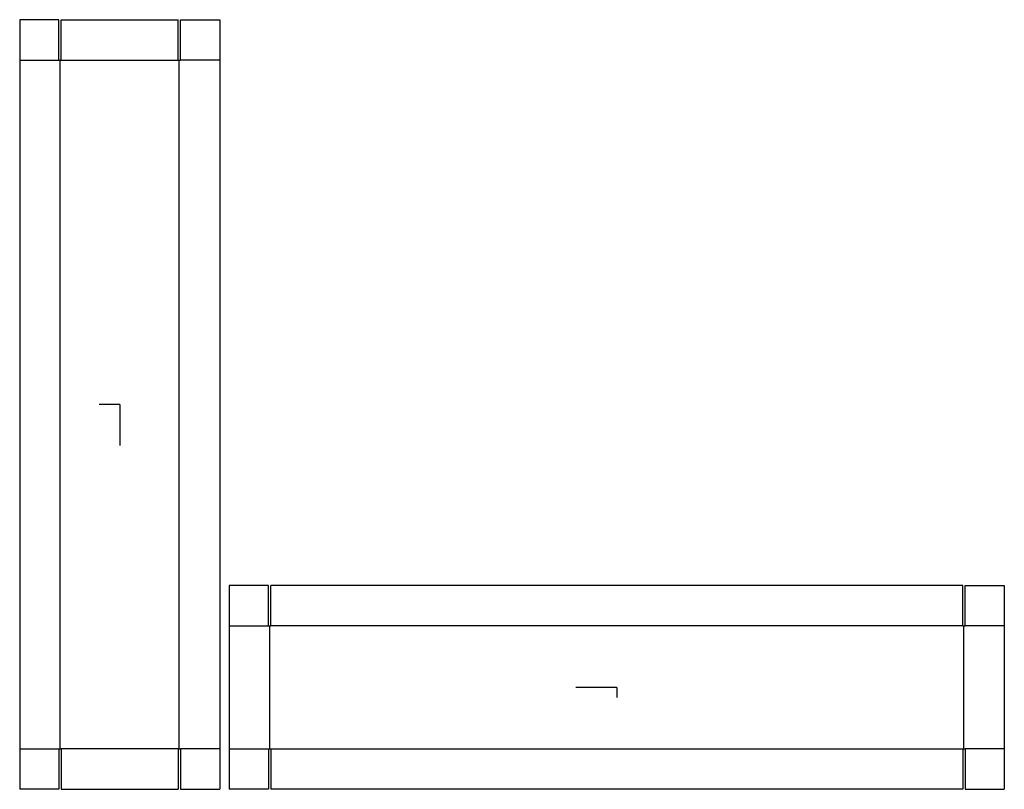
# Model space of a CAD drawing. Extents: x -10 to 90, y -39 to 39.
import ezdxf

# ---------------------------------------------------------------- set-up
doc = ezdxf.new("R2010")
doc.units = 0
doc.header["$MEASUREMENT"] = 0
for name, color, linetype in [('CONNECTA', 7, 'CONTINUOUS'), ('CREASE', 7, 'CONTINUOUS'), ('THRU-CUT', 7, 'CONTINUOUS')]:
    doc.layers.add(name, color=color, linetype=linetype)

msp = doc.modelspace()

# ---------------------------------------------------------------- linework, layer by layer
at = {"layer": 'CONNECTA', "color": 4}
for p, q in [((0, 0), (-2.09, 0)), ((50.8, -28.91), (50.8, -29.95))]:
    msp.add_line(p, q, dxfattribs=at)
at = {"layer": 'CONNECTA', "color": 1}
for p, q in [((0, 0), (0, -4.19)), ((50.8, -28.91), (46.61, -28.91))]:
    msp.add_line(p, q, dxfattribs=at)
at = {"layer": 'CREASE', "color": 3}
for p, q in [((-10.22, 35.19), (-6.22, 35.19)), ((-6.09, -35.19), (-6.09, 35.19)), ((-5.97, 35.19), (5.97, 35.19)), ((6.09, -35.19), (6.09, 35.19)), ((10.22, 35.19), (6.22, 35.19)), ((11.2, -22.62), (15.2, -22.62)), ((15.33, -35.19), (15.33, -22.62)), ((86.14, -22.62), (15.45, -22.62)), ((86.27, -35.19), (86.27, -22.62)), ((90.39, -22.62), (86.39, -22.62)), ((-10.22, -35.19), (-6.22, -35.19)), ((5.97, -35.19), (-5.97, -35.19)), ((10.22, -35.19), (6.22, -35.19)), ((11.2, -35.19), (15.2, -35.19)), ((15.45, -35.19), (86.14, -35.19)), ((90.39, -35.19), (86.39, -35.19))]:
    msp.add_line(p, q, dxfattribs=at)
at = {"layer": 'THRU-CUT', "color": 5}
for p, q in [((-6.22, 39.31), (-10.22, 39.31)), ((-10.22, 39.31), (-10.22, -39.31)), ((-6.22, 35.19), (-6.22, 39.31)), ((-5.97, 39.31), (5.97, 39.31)), ((-5.97, 35.19), (-5.97, 39.31)), ((5.97, 35.19), (5.97, 39.31)), ((6.22, 35.19), (6.22, 39.31)), ((6.22, 39.31), (10.22, 39.31)), ((10.22, 39.31), (10.22, -39.31)), ((-6.22, 35.19), (-5.97, 35.19)), ((5.97, 35.19), (6.22, 35.19)), ((11.2, -18.5), (11.2, -39.31)), ((15.2, -18.5), (11.2, -18.5)), ((15.2, -22.62), (15.2, -18.5)), ((15.45, -22.62), (15.45, -18.5)), ((86.14, -18.5), (15.45, -18.5)), ((86.14, -22.62), (86.14, -18.5)), ((86.39, -18.5), (90.39, -18.5)), ((86.39, -22.62), (86.39, -18.5)), ((90.39, -18.5), (90.39, -39.31)), ((15.2, -22.62), (15.45, -22.62)), ((86.14, -22.62), (86.39, -22.62)), ((-6.22, -35.19), (-5.97, -35.19)), ((-6.22, -35.19), (-6.22, -39.31)), ((-5.97, -35.19), (-5.97, -39.31)), ((5.97, -35.19), (6.22, -35.19)), ((5.97, -35.19), (5.97, -39.31)), ((6.22, -35.19), (6.22, -39.31)), ((15.2, -35.19), (15.2, -39.31)), ((15.2, -35.19), (15.45, -35.19)), ((15.45, -35.19), (15.45, -39.31)), ((86.14, -35.19), (86.39, -35.19)), ((86.14, -35.19), (86.14, -39.31)), ((86.39, -35.19), (86.39, -39.31)), ((-6.22, -39.31), (-10.22, -39.31)), ((-5.97, -39.31), (5.97, -39.31)), ((6.22, -39.31), (10.22, -39.31)), ((15.2, -39.31), (11.2, -39.31)), ((86.14, -39.31), (15.45, -39.31)), ((86.39, -39.31), (90.39, -39.31))]:
    msp.add_line(p, q, dxfattribs=at)

doc.saveas('drawing.dxf')
